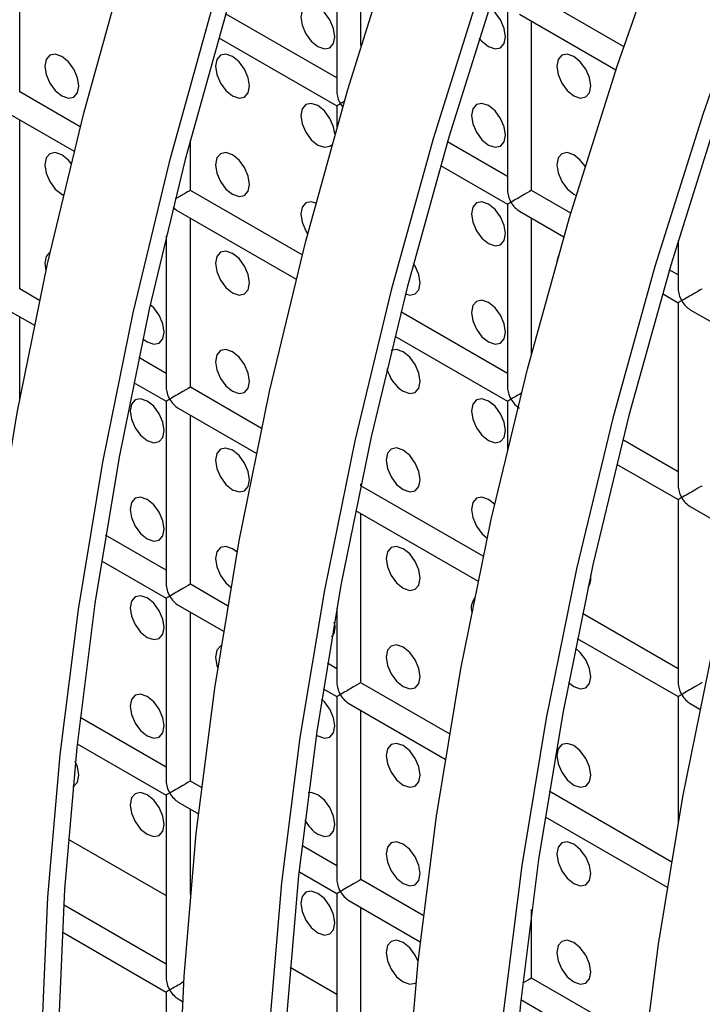
# Model space of a CAD drawing. Units: millimetres. Extents: x -2439 to 2841, y -1265 to 1971.
# Drawn here: x 1728 to 1756, y 1502 to 1543 of the extents above; entities that cross this region are included whole.
import ezdxf

# ---------------------------------------------------------------- set-up
doc = ezdxf.new("R2010")
doc.units = ezdxf.units.MM

msp = doc.modelspace()

# ---------------------------------------------------------------- linework, layer by layer
at = {"color": 7, "linetype": 'Continuous', "lineweight": 25}
for p, q in [((1741.312, 1547.496), (1741.312, 1539.908)), ((1728.17, 1539.907), (1728.17, 1546.917)), ((1742.312, 1541.832), (1742.312, 1546.919)), ((1753.195, 1541.791), (1749.383, 1543.991)), ((1748.383, 1543.414), (1748.383, 1535.826)), ((1741.312, 1540.485), (1736.704, 1543.146)), ((1748.883, 1543.125), (1752.872, 1540.823)), ((1749.383, 1535.826), (1749.383, 1542.837)), ((1736.415, 1542.157), (1741.312, 1539.331)), ((1730.681, 1538.457), (1728.17, 1539.907)), ((1741.312, 1539.331), (1741.312, 1538.456)), ((1727.67, 1539.041), (1730.427, 1537.449)), ((1728.17, 1531.741), (1728.17, 1538.752)), ((1735.241, 1535.825), (1735.241, 1537.906)), ((1748.383, 1536.403), (1745.896, 1537.839)), ((1745.608, 1536.851), (1748.383, 1535.249)), ((1729.917, 1535.662), (1729.982, 1535.628)), ((1739.874, 1533.15), (1735.241, 1535.825)), ((1751.011, 1534.886), (1749.383, 1535.826)), ((1751.13, 1535.664), (1751.229, 1535.615)), ((1748.383, 1535.249), (1748.383, 1527.661)), ((1734.741, 1534.959), (1739.619, 1532.143)), ((1735.241, 1527.659), (1735.241, 1534.67)), ((1748.883, 1534.96), (1750.721, 1533.899)), ((1749.383, 1529.067), (1749.383, 1534.671)), ((1734.241, 1533.938), (1734.241, 1527.659)), ((1755.454, 1533.761), (1755.454, 1531.744)), ((1755.454, 1532.321), (1755.088, 1532.533)), ((1728.995, 1531.265), (1728.17, 1531.741)), ((1754.8, 1531.544), (1755.454, 1531.167)), ((1755.454, 1531.167), (1755.454, 1523.579)), ((1727.67, 1530.875), (1728.779, 1530.235)), ((1748.383, 1528.238), (1743.966, 1530.788)), ((1755.954, 1530.878), (1759.913, 1528.592)), ((1728.17, 1527.151), (1728.17, 1530.587)), ((1743.713, 1529.779), (1748.383, 1527.083)), ((1734.241, 1528.237), (1733.105, 1528.892)), ((1732.892, 1527.861), (1734.241, 1527.082)), ((1738.188, 1525.958), (1735.241, 1527.659)), ((1734.241, 1527.082), (1734.241, 1519.494)), ((1748.383, 1527.083), (1748.383, 1525.086)), ((1734.741, 1526.793), (1737.971, 1524.928)), ((1735.241, 1519.494), (1735.241, 1526.505)), ((1755.454, 1524.156), (1753.158, 1525.482)), ((1752.906, 1524.473), (1755.454, 1523.001)), ((1742.312, 1523.577), (1742.312, 1523.657)), ((1747.38, 1520.652), (1742.312, 1523.577)), ((1755.454, 1523.001), (1755.454, 1515.413)), ((1742.084, 1522.554), (1747.164, 1519.622)), ((1742.312, 1515.412), (1742.312, 1522.423)), ((1755.954, 1522.712), (1758.004, 1521.529)), ((1734.241, 1520.071), (1731.725, 1521.524)), ((1731.555, 1520.467), (1734.241, 1518.916)), ((1736.786, 1518.602), (1735.241, 1519.494)), ((1734.241, 1518.916), (1734.241, 1511.328)), ((1734.741, 1518.628), (1736.612, 1517.548)), ((1735.241, 1511.328), (1735.241, 1518.339)), ((1741.312, 1518.518), (1741.312, 1515.412)), ((1755.454, 1515.99), (1751.49, 1518.279)), ((1751.276, 1517.248), (1755.454, 1514.836)), ((1741.312, 1515.989), (1740.918, 1516.217)), ((1740.748, 1515.16), (1741.312, 1514.834)), ((1745.978, 1513.296), (1742.312, 1515.412)), ((1741.312, 1514.834), (1741.312, 1507.246)), ((1755.454, 1514.836), (1755.454, 1509.63)), ((1741.812, 1514.546), (1745.805, 1512.241)), ((1742.312, 1507.246), (1742.312, 1514.257)), ((1755.954, 1514.547), (1756.356, 1514.315)), ((1734.241, 1511.906), (1730.67, 1513.967)), ((1730.549, 1512.882), (1734.241, 1510.751)), ((1735.702, 1511.062), (1735.241, 1511.328)), ((1734.241, 1510.751), (1734.241, 1503.163)), ((1755.17, 1507.989), (1750.11, 1510.91)), ((1734.741, 1510.462), (1735.577, 1509.98)), ((1735.241, 1506.634), (1735.241, 1510.174)), ((1749.94, 1509.854), (1754.997, 1506.934)), ((1741.312, 1507.824), (1739.862, 1508.661)), ((1739.742, 1507.576), (1741.312, 1506.669)), ((1744.895, 1505.755), (1742.312, 1507.246)), ((1741.312, 1506.669), (1741.312, 1499.081)), ((1734.241, 1503.74), (1729.986, 1506.197)), ((1741.812, 1506.38), (1744.77, 1504.673)), ((1742.312, 1499.081), (1742.312, 1506.092)), ((1749.383, 1503.164), (1749.383, 1506.013)), ((1729.923, 1505.078), (1734.241, 1502.586)), ((1754.087, 1500.449), (1749.383, 1503.164)), ((1734.241, 1502.586), (1734.241, 1494.998)), ((1734.741, 1502.297), (1734.915, 1502.197)), ((1748.934, 1502.269), (1753.962, 1499.366))]:
    msp.add_line(p, q, dxfattribs=at)
at = {"color": 8, "linetype": 'Continuous', "lineweight": 25}
for p, q in [((1730.178, 1508.927), (1734.241, 1506.582)), ((1739.371, 1503.621), (1741.312, 1502.5))]:
    msp.add_line(p, q, dxfattribs=at)
at = {"color": 7, "linetype": 'Continuous', "lineweight": 25, "flags": 128}
for points in [[(1761.621, 1598.889), (1758.001, 1592.998), (1754.559, 1586.995), (1751.301, 1580.899), (1748.238, 1574.724), (1745.378, 1568.489), (1742.727, 1562.209), (1740.295, 1555.902), (1738.086, 1549.585), (1736.108, 1543.276), (1734.365, 1536.99), (1732.862, 1530.745), (1731.603, 1524.558), (1730.592, 1518.446), (1729.831, 1512.426), (1729.323, 1506.513), (1729.068, 1500.723), (1729.068, 1495.073), (1729.323, 1489.577), (1729.831, 1484.251), (1730.592, 1479.109), (1731.603, 1474.164), (1732.862, 1469.43), (1734.365, 1464.921)], [(1740.021, 1461.655), (1738.518, 1466.165), (1737.26, 1470.898), (1736.249, 1475.843), (1735.488, 1480.985), (1734.98, 1486.312), (1734.725, 1491.807), (1734.725, 1497.457), (1734.98, 1503.247), (1735.488, 1509.16), (1736.249, 1515.181), (1737.26, 1521.293), (1738.518, 1527.479), (1740.021, 1533.724), (1741.764, 1540.01), (1743.743, 1546.32), (1745.952, 1552.637), (1748.384, 1558.944), (1751.034, 1565.223), (1753.895, 1571.459), (1756.958, 1577.633), (1760.215, 1583.73), (1763.658, 1589.732), (1767.277, 1595.624)], [(1770.813, 1593.583), (1767.194, 1587.691), (1763.751, 1581.689), (1760.494, 1575.592), (1757.43, 1569.418), (1754.57, 1563.182), (1751.92, 1556.903), (1749.487, 1550.596), (1747.278, 1544.279), (1745.3, 1537.969), (1743.557, 1531.683), (1742.054, 1525.438), (1740.795, 1519.252), (1739.784, 1513.14), (1739.024, 1507.119), (1738.515, 1501.206), (1738.261, 1495.416), (1738.261, 1489.766), (1738.515, 1484.271), (1739.024, 1478.944), (1739.784, 1473.802), (1740.795, 1468.857), (1742.054, 1464.124)], [(1771.275, 1593.231), (1767.683, 1587.384), (1764.266, 1581.427), (1761.033, 1575.376), (1757.993, 1569.248), (1755.154, 1563.059), (1752.524, 1556.827), (1750.11, 1550.568), (1747.918, 1544.298), (1745.954, 1538.036), (1744.224, 1531.797), (1742.732, 1525.6), (1741.483, 1519.459), (1740.48, 1513.393), (1739.725, 1507.418), (1739.22, 1501.549), (1738.968, 1495.803), (1738.968, 1490.196), (1739.22, 1484.741), (1739.725, 1479.455), (1740.48, 1474.351), (1741.483, 1469.444), (1742.732, 1464.746)], [(1758.491, 1592.691), (1755.074, 1586.733), (1751.841, 1580.683), (1748.801, 1574.555), (1745.962, 1568.366), (1743.331, 1562.134), (1740.917, 1555.874), (1738.725, 1549.605), (1736.762, 1543.342), (1735.032, 1537.104), (1733.54, 1530.906), (1732.291, 1524.766), (1731.287, 1518.7), (1730.532, 1512.725), (1730.028, 1506.856), (1729.775, 1501.11), (1729.775, 1495.502), (1730.028, 1490.048), (1730.532, 1484.762), (1731.287, 1479.658), (1732.291, 1474.75), (1733.54, 1470.053), (1735.032, 1465.577), (1736.762, 1461.336)], [(1747.711, 1460.858), (1746.452, 1465.592), (1745.441, 1470.536), (1744.68, 1475.679), (1744.172, 1481.005), (1743.918, 1486.501), (1743.918, 1492.151), (1744.172, 1497.94), (1744.68, 1503.853), (1745.441, 1509.874), (1746.452, 1515.986), (1747.711, 1522.173), (1749.214, 1528.418), (1750.957, 1534.703), (1752.935, 1541.013), (1755.144, 1547.33), (1757.577, 1553.637), (1760.227, 1559.916), (1763.087, 1566.152), (1766.15, 1572.326), (1769.408, 1578.423), (1772.851, 1584.425), (1776.47, 1590.317)], [(1732.572, 1462.689), (1730.829, 1466.962), (1729.326, 1471.471), (1728.067, 1476.205), (1727.056, 1481.15), (1726.296, 1486.292), (1725.787, 1491.618), (1725.533, 1497.114), (1725.533, 1502.764), (1725.787, 1508.554), (1726.296, 1514.467), (1727.056, 1520.487), (1728.067, 1526.599), (1729.326, 1532.786), (1730.829, 1539.031), (1732.572, 1545.317), (1734.551, 1551.627), (1736.759, 1557.943), (1739.192, 1564.25), (1741.842, 1570.53), (1744.702, 1576.765), (1747.766, 1582.94), (1751.023, 1589.036)], [(1780.005, 1588.276), (1776.386, 1582.384), (1772.943, 1576.382), (1769.686, 1570.285), (1766.623, 1564.111), (1763.762, 1557.875), (1761.112, 1551.596), (1758.679, 1545.289), (1756.471, 1538.972), (1754.492, 1532.662), (1752.749, 1526.376), (1751.246, 1520.132), (1749.988, 1513.945), (1748.977, 1507.833), (1748.216, 1501.812), (1747.708, 1495.899), (1747.453, 1490.11), (1747.453, 1484.46), (1747.708, 1478.964), (1748.216, 1473.638), (1748.977, 1468.495), (1749.988, 1463.551)], [(1780.467, 1587.925), (1776.876, 1582.077), (1773.459, 1576.12), (1770.226, 1570.069), (1767.186, 1563.941), (1764.347, 1557.753), (1761.716, 1551.52), (1759.302, 1545.261), (1757.11, 1538.992), (1755.146, 1532.729), (1753.416, 1526.491), (1751.925, 1520.293), (1750.676, 1514.153), (1749.672, 1508.087), (1748.917, 1502.111), (1748.413, 1496.243), (1748.16, 1490.497), (1748.16, 1484.889), (1748.413, 1479.435), (1748.917, 1474.148), (1749.672, 1469.045), (1750.676, 1464.137)], [(1754.633, 1465.23), (1753.873, 1470.372), (1753.365, 1475.698), (1753.11, 1481.194), (1753.11, 1486.844), (1753.365, 1492.634), (1753.873, 1498.547), (1754.633, 1504.567), (1755.645, 1510.679), (1756.903, 1516.866), (1758.406, 1523.111), (1760.149, 1529.397), (1762.128, 1535.707), (1764.336, 1542.023), (1766.769, 1548.33), (1769.419, 1554.61), (1772.28, 1560.845), (1775.343, 1567.02), (1778.6, 1573.116), (1782.043, 1579.119), (1785.662, 1585.01)], [(1740.523, 1541.787), (1740.794, 1541.693), (1741.023, 1541.738), (1741.176, 1541.914), (1741.23, 1542.196), (1741.176, 1542.539), (1741.023, 1542.893), (1740.794, 1543.202), (1740.523, 1543.421), (1740.253, 1543.515), (1740.023, 1543.47), (1739.87, 1543.294), (1739.816, 1543.012), (1739.87, 1542.669), (1740.023, 1542.315), (1740.253, 1542.006), (1740.523, 1541.787)], [(1747.594, 1541.788), (1747.865, 1541.694), (1748.094, 1541.739), (1748.248, 1541.915), (1748.301, 1542.196), (1748.248, 1542.54), (1748.094, 1542.893), (1747.865, 1543.203), (1747.623, 1543.404)], [(1747.214, 1542.136), (1747.324, 1542.007), (1747.594, 1541.788)], [(1729.917, 1539.745), (1730.187, 1539.651), (1730.417, 1539.696), (1730.57, 1539.872), (1730.624, 1540.153), (1730.57, 1540.497), (1730.417, 1540.85), (1730.187, 1541.16), (1729.917, 1541.378), (1729.646, 1541.472), (1729.417, 1541.428), (1729.263, 1541.251), (1729.209, 1540.97), (1729.263, 1540.626), (1729.417, 1540.273), (1729.646, 1539.964), (1729.917, 1539.745)], [(1736.988, 1539.746), (1737.258, 1539.652), (1737.488, 1539.696), (1737.641, 1539.873), (1737.695, 1540.154), (1737.641, 1540.498), (1737.488, 1540.851), (1737.258, 1541.161), (1736.988, 1541.379), (1736.717, 1541.473), (1736.488, 1541.428), (1736.334, 1541.252), (1736.281, 1540.971), (1736.334, 1540.627), (1736.488, 1540.274), (1736.717, 1539.964), (1736.988, 1539.746)], [(1751.13, 1539.747), (1751.4, 1539.653), (1751.63, 1539.698), (1751.783, 1539.874), (1751.837, 1540.155), (1751.783, 1540.499), (1751.63, 1540.852), (1751.4, 1541.162), (1751.13, 1541.38), (1750.859, 1541.474), (1750.63, 1541.43), (1750.476, 1541.253), (1750.423, 1540.972), (1750.476, 1540.628), (1750.63, 1540.275), (1750.859, 1539.966), (1751.13, 1539.747)], [(1741.229, 1538.164), (1741.176, 1538.457), (1741.023, 1538.81), (1740.794, 1539.12), (1740.523, 1539.338), (1740.253, 1539.432), (1740.023, 1539.387), (1739.87, 1539.211), (1739.816, 1538.93), (1739.87, 1538.586), (1740.023, 1538.233), (1740.253, 1537.923), (1740.523, 1537.705), (1740.523, 1537.705)], [(1747.594, 1537.705), (1747.865, 1537.611), (1748.094, 1537.656), (1748.248, 1537.832), (1748.301, 1538.114), (1748.248, 1538.457), (1748.094, 1538.811), (1747.865, 1539.12), (1747.594, 1539.339), (1747.324, 1539.433), (1747.094, 1539.388), (1746.941, 1539.212), (1746.887, 1538.93), (1746.941, 1538.587), (1747.094, 1538.233), (1747.324, 1537.924), (1747.594, 1537.705)], [(1740.523, 1537.705), (1740.794, 1537.611), (1741.023, 1537.655), (1741.103, 1537.719)], [(1730.301, 1536.943), (1730.187, 1537.077), (1729.917, 1537.296), (1729.646, 1537.39), (1729.417, 1537.345), (1729.263, 1537.169), (1729.209, 1536.887), (1729.263, 1536.544), (1729.417, 1536.19), (1729.646, 1535.881), (1729.917, 1535.662), (1729.917, 1535.662)], [(1736.988, 1535.663), (1737.258, 1535.569), (1737.488, 1535.614), (1737.641, 1535.79), (1737.695, 1536.071), (1737.641, 1536.415), (1737.488, 1536.768), (1737.258, 1537.078), (1736.988, 1537.296), (1736.717, 1537.39), (1736.488, 1537.346), (1736.334, 1537.169), (1736.281, 1536.888), (1736.334, 1536.544), (1736.488, 1536.191), (1736.717, 1535.881), (1736.988, 1535.663)], [(1751.597, 1536.825), (1751.4, 1537.079), (1751.13, 1537.298), (1750.859, 1537.392), (1750.63, 1537.347), (1750.476, 1537.171), (1750.423, 1536.889), (1750.476, 1536.546), (1750.63, 1536.192), (1750.859, 1535.883), (1751.13, 1535.664), (1751.13, 1535.664)], [(1740.437, 1535.299), (1740.253, 1535.349), (1740.023, 1535.305), (1739.87, 1535.128), (1739.816, 1534.847), (1739.87, 1534.503), (1740.023, 1534.15), (1740.1, 1534.028)], [(1747.594, 1533.623), (1747.865, 1533.529), (1748.094, 1533.573), (1748.248, 1533.75), (1748.301, 1534.031), (1748.248, 1534.375), (1748.094, 1534.728), (1747.865, 1535.037), (1747.594, 1535.256), (1747.324, 1535.35), (1747.094, 1535.305), (1746.941, 1535.129), (1746.887, 1534.847), (1746.941, 1534.504), (1747.094, 1534.151), (1747.324, 1533.841), (1747.594, 1533.623)], [(1729.435, 1533.272), (1729.417, 1533.262), (1729.263, 1533.086), (1729.209, 1532.804), (1729.258, 1532.479)], [(1736.988, 1531.58), (1737.258, 1531.486), (1737.488, 1531.531), (1737.641, 1531.707), (1737.695, 1531.989), (1737.641, 1532.332), (1737.488, 1532.686), (1737.258, 1532.995), (1736.988, 1533.213), (1736.717, 1533.308), (1736.488, 1533.263), (1736.334, 1533.087), (1736.281, 1532.805), (1736.334, 1532.462), (1736.488, 1532.108), (1736.717, 1531.799), (1736.988, 1531.58)], [(1750.5, 1533.133), (1750.476, 1533.088), (1750.425, 1532.87)], [(1744.156, 1531.533), (1744.329, 1531.487), (1744.559, 1531.532), (1744.712, 1531.708), (1744.766, 1531.989), (1744.712, 1532.333), (1744.559, 1532.686), (1744.487, 1532.8)], [(1733.27, 1529.671), (1733.452, 1529.539), (1733.723, 1529.445), (1733.952, 1529.489), (1734.105, 1529.666), (1734.159, 1529.947), (1734.105, 1530.291), (1733.952, 1530.644), (1733.723, 1530.953), (1733.58, 1531.085)], [(1747.594, 1529.54), (1747.865, 1529.446), (1748.094, 1529.491), (1748.248, 1529.667), (1748.301, 1529.948), (1748.248, 1530.292), (1748.094, 1530.645), (1747.865, 1530.955), (1747.594, 1531.173), (1747.324, 1531.267), (1747.094, 1531.223), (1746.941, 1531.046), (1746.887, 1530.765), (1746.941, 1530.421), (1747.094, 1530.068), (1747.324, 1529.758), (1747.594, 1529.54)], [(1736.988, 1527.498), (1737.258, 1527.404), (1737.488, 1527.448), (1737.641, 1527.625), (1737.695, 1527.906), (1737.641, 1528.25), (1737.488, 1528.603), (1737.258, 1528.912), (1736.988, 1529.131), (1736.717, 1529.225), (1736.488, 1529.18), (1736.334, 1529.004), (1736.281, 1528.722), (1736.334, 1528.379), (1736.488, 1528.026), (1736.717, 1527.716), (1736.988, 1527.498)], [(1744.059, 1527.498), (1744.329, 1527.404), (1744.559, 1527.449), (1744.712, 1527.625), (1744.766, 1527.907), (1744.712, 1528.25), (1744.559, 1528.604), (1744.329, 1528.913), (1744.059, 1529.131), (1743.788, 1529.226), (1743.559, 1529.181)], [(1733.452, 1525.456), (1733.723, 1525.362), (1733.952, 1525.407), (1734.105, 1525.583), (1734.159, 1525.864), (1734.105, 1526.208), (1733.952, 1526.561), (1733.723, 1526.871), (1733.452, 1527.089), (1733.182, 1527.183), (1732.952, 1527.139), (1732.799, 1526.962), (1732.745, 1526.681), (1732.799, 1526.337), (1732.952, 1525.984), (1733.182, 1525.674), (1733.452, 1525.456)], [(1747.594, 1525.457), (1747.865, 1525.363), (1748.094, 1525.408), (1748.248, 1525.584), (1748.301, 1525.866), (1748.248, 1526.209), (1748.094, 1526.563), (1747.865, 1526.872), (1747.594, 1527.09), (1747.324, 1527.184), (1747.094, 1527.14), (1746.941, 1526.963), (1746.887, 1526.682), (1746.941, 1526.339), (1747.094, 1525.985), (1747.324, 1525.676), (1747.594, 1525.457)], [(1736.988, 1523.415), (1737.258, 1523.321), (1737.488, 1523.366), (1737.641, 1523.542), (1737.695, 1523.823), (1737.641, 1524.167), (1737.488, 1524.52), (1737.258, 1524.83), (1736.988, 1525.048), (1736.717, 1525.142), (1736.488, 1525.098), (1736.334, 1524.921), (1736.281, 1524.64), (1736.334, 1524.296), (1736.488, 1523.943), (1736.717, 1523.633), (1736.988, 1523.415)], [(1744.059, 1523.416), (1744.329, 1523.322), (1744.559, 1523.366), (1744.712, 1523.543), (1744.766, 1523.824), (1744.712, 1524.168), (1744.559, 1524.521), (1744.329, 1524.83), (1744.059, 1525.049), (1743.788, 1525.143), (1743.559, 1525.098), (1743.405, 1524.922), (1743.352, 1524.64), (1743.405, 1524.297), (1743.559, 1523.943), (1743.788, 1523.634), (1744.059, 1523.416)], [(1733.452, 1521.373), (1733.723, 1521.279), (1733.952, 1521.324), (1734.105, 1521.5), (1734.159, 1521.782), (1734.105, 1522.125), (1733.952, 1522.479), (1733.723, 1522.788), (1733.452, 1523.006), (1733.182, 1523.1), (1732.952, 1523.056), (1732.799, 1522.879), (1732.745, 1522.598), (1732.799, 1522.255), (1732.952, 1521.901), (1733.182, 1521.592), (1733.452, 1521.373)], [(1747.852, 1522.803), (1747.594, 1523.008), (1747.324, 1523.102), (1747.094, 1523.057), (1746.941, 1522.881), (1746.887, 1522.599), (1746.941, 1522.256), (1747.094, 1521.902), (1747.324, 1521.593), (1747.542, 1521.407)], [(1737.175, 1520.828), (1736.988, 1520.965), (1736.717, 1521.059), (1736.488, 1521.015), (1736.334, 1520.838), (1736.281, 1520.557), (1736.334, 1520.213), (1736.488, 1519.86), (1736.717, 1519.551), (1736.918, 1519.377)], [(1744.059, 1519.333), (1744.329, 1519.239), (1744.559, 1519.283), (1744.712, 1519.46), (1744.766, 1519.741), (1744.712, 1520.085), (1744.559, 1520.438), (1744.329, 1520.748), (1744.059, 1520.966), (1743.788, 1521.06), (1743.559, 1521.016), (1743.405, 1520.839), (1743.352, 1520.558), (1743.405, 1520.214), (1743.559, 1519.861), (1743.788, 1519.551), (1744.059, 1519.333)], [(1733.452, 1517.291), (1733.723, 1517.197), (1733.952, 1517.241), (1734.105, 1517.418), (1734.159, 1517.699), (1734.105, 1518.042), (1733.952, 1518.396), (1733.723, 1518.705), (1733.452, 1518.924), (1733.182, 1519.018), (1732.952, 1518.973), (1732.799, 1518.797), (1732.745, 1518.515), (1732.799, 1518.172), (1732.952, 1517.818), (1733.182, 1517.509), (1733.452, 1517.291)], [(1736.517, 1516.947), (1736.488, 1516.932), (1736.334, 1516.756), (1736.281, 1516.474), (1736.334, 1516.131), (1736.373, 1516.017)], [(1744.059, 1515.25), (1744.329, 1515.156), (1744.559, 1515.201), (1744.712, 1515.377), (1744.766, 1515.659), (1744.712, 1516.002), (1744.559, 1516.356), (1744.329, 1516.665), (1744.059, 1516.883), (1743.788, 1516.977), (1743.559, 1516.933), (1743.405, 1516.756), (1743.352, 1516.475), (1743.405, 1516.131), (1743.559, 1515.778), (1743.788, 1515.469), (1744.059, 1515.25)], [(1750.913, 1515.415), (1751.13, 1515.251), (1751.4, 1515.157), (1751.63, 1515.201), (1751.783, 1515.378), (1751.837, 1515.659), (1751.783, 1516.003), (1751.63, 1516.356), (1751.4, 1516.666), (1751.194, 1516.843)], [(1733.452, 1513.208), (1733.723, 1513.114), (1733.952, 1513.158), (1734.105, 1513.335), (1734.159, 1513.616), (1734.105, 1513.96), (1733.952, 1514.313), (1733.723, 1514.623), (1733.452, 1514.841), (1733.182, 1514.935), (1732.952, 1514.89), (1732.799, 1514.714), (1732.745, 1514.433), (1732.799, 1514.089), (1732.952, 1513.736), (1733.182, 1513.426), (1733.452, 1513.208)], [(1740.459, 1513.249), (1740.523, 1513.209), (1740.794, 1513.115), (1741.023, 1513.159), (1741.176, 1513.335), (1741.23, 1513.617), (1741.176, 1513.96), (1741.023, 1514.314), (1740.794, 1514.623), (1740.681, 1514.73)], [(1744.059, 1511.168), (1744.329, 1511.073), (1744.559, 1511.118), (1744.712, 1511.294), (1744.766, 1511.576), (1744.712, 1511.919), (1744.559, 1512.273), (1744.329, 1512.582), (1744.059, 1512.801), (1743.788, 1512.895), (1743.559, 1512.85), (1743.405, 1512.674), (1743.352, 1512.392), (1743.405, 1512.049), (1743.559, 1511.695), (1743.788, 1511.386), (1744.059, 1511.168)], [(1751.13, 1511.168), (1751.4, 1511.074), (1751.63, 1511.119), (1751.783, 1511.295), (1751.837, 1511.577), (1751.783, 1511.92), (1751.63, 1512.273), (1751.4, 1512.583), (1751.13, 1512.801), (1750.859, 1512.895), (1750.63, 1512.851), (1750.476, 1512.674), (1750.423, 1512.393), (1750.476, 1512.049), (1750.63, 1511.696), (1750.859, 1511.387), (1751.13, 1511.168)], [(1730.368, 1511.094), (1730.417, 1511.117), (1730.57, 1511.293), (1730.624, 1511.575), (1730.57, 1511.918), (1730.474, 1512.164)], [(1733.452, 1509.125), (1733.723, 1509.031), (1733.952, 1509.076), (1734.105, 1509.252), (1734.159, 1509.534), (1734.105, 1509.877), (1733.952, 1510.23), (1733.723, 1510.54), (1733.452, 1510.758), (1733.182, 1510.852), (1732.952, 1510.808), (1732.799, 1510.631), (1732.745, 1510.35), (1732.799, 1510.006), (1732.952, 1509.653), (1733.182, 1509.344), (1733.452, 1509.125)], [(1740.523, 1509.126), (1740.794, 1509.032), (1741.023, 1509.076), (1741.176, 1509.253), (1741.23, 1509.534), (1741.176, 1509.878), (1741.023, 1510.231), (1740.794, 1510.541), (1740.523, 1510.759), (1740.253, 1510.853), (1740.129, 1510.848)], [(1744.059, 1507.085), (1744.329, 1506.991), (1744.559, 1507.035), (1744.712, 1507.212), (1744.766, 1507.493), (1744.712, 1507.837), (1744.559, 1508.19), (1744.329, 1508.5), (1744.059, 1508.718), (1743.788, 1508.812), (1743.559, 1508.767), (1743.405, 1508.591), (1743.352, 1508.31), (1743.405, 1507.966), (1743.559, 1507.613), (1743.788, 1507.303), (1744.059, 1507.085)], [(1751.13, 1507.086), (1751.4, 1506.991), (1751.63, 1507.036), (1751.783, 1507.212), (1751.837, 1507.494), (1751.783, 1507.837), (1751.63, 1508.191), (1751.4, 1508.5), (1751.13, 1508.719), (1750.859, 1508.813), (1750.63, 1508.768), (1750.476, 1508.592), (1750.423, 1508.31), (1750.476, 1507.967), (1750.63, 1507.613), (1750.859, 1507.304), (1751.13, 1507.086)], [(1740.523, 1505.043), (1740.794, 1504.949), (1741.023, 1504.994), (1741.176, 1505.17), (1741.23, 1505.451), (1741.176, 1505.795), (1741.023, 1506.148), (1740.794, 1506.458), (1740.523, 1506.676), (1740.253, 1506.77), (1740.023, 1506.726), (1739.87, 1506.549), (1739.816, 1506.268), (1739.87, 1505.924), (1740.023, 1505.571), (1740.253, 1505.262), (1740.523, 1505.043)], [(1744.68, 1503.85), (1744.559, 1504.107), (1744.329, 1504.417), (1744.059, 1504.635), (1743.788, 1504.729), (1743.559, 1504.685), (1743.405, 1504.508), (1743.352, 1504.227), (1743.405, 1503.883), (1743.559, 1503.53), (1743.788, 1503.221), (1744.059, 1503.002), (1744.059, 1503.002)], [(1751.13, 1503.003), (1751.4, 1502.909), (1751.63, 1502.953), (1751.783, 1503.13), (1751.837, 1503.411), (1751.783, 1503.755), (1751.63, 1504.108), (1751.4, 1504.418), (1751.13, 1504.636), (1750.859, 1504.73), (1750.63, 1504.685), (1750.476, 1504.509), (1750.423, 1504.228), (1750.476, 1503.884), (1750.63, 1503.531), (1750.859, 1503.221), (1751.13, 1503.003)], [(1744.059, 1503.002), (1744.329, 1502.908), (1744.559, 1502.953), (1744.589, 1502.973)]]:
    msp.add_lwpolyline(points, dxfattribs=at)
at = {"color": 7, "linetype": 'Continuous', "lineweight": 25}
for centre, radius, start, end in [((1744.918, 1528.819), 1.575, 193.813, 236.9411), ((1751.173, 1519.742), 0.668, 325.046, 10.3545), ((1747.559, 1518.506), 0.678, 142.8123, 194.4859), ((1740.541, 1517.718), 0.696, 323.3232, 17.0484), ((1741.345, 1510.407), 1.522, 206.8698, 237.3209)]:
    msp.add_arc(centre, radius, start, end, dxfattribs=at)
for centre, major_axis, ratio, start_param, end_param in [((1741.812, 1539.619), (-0.354, 0.612), 0.577335, 0.785358, 1.570756), ((1741.812, 1539.619), (0.5, 0.289), 0.00007, 2.356154, 3.141552), ((1741.812, 1539.619), (0.5, 0.289), 0.00007, 1.973314, 2.356154), ((1741.812, 1539.619), (-0.354, 0.612), 0.577335, 1.570756, 1.804161), ((1734.741, 1535.536), (0.5, 0.289), 0.00007, 0.000041, 1.827111), ((1748.883, 1535.537), (-0.354, 0.612), 0.577335, 0.785358, 1.570756), ((1748.883, 1535.537), (0.5, 0.289), 0.00007, 0.000041, 2.356154), ((1734.741, 1535.536), (-0.354, 0.612), 0.577335, 1.925075, 2.356235), ((1748.883, 1535.537), (0.5, 0.289), 0.00007, 2.356154, 3.141552), ((1748.883, 1535.537), (-0.354, 0.612), 0.577335, 1.570756, 2.356235), ((1755.954, 1531.455), (-0.354, 0.612), 0.577335, 0.785358, 1.570756), ((1755.954, 1531.455), (0.5, 0.289), 0.00007, 0.000041, 2.356154), ((1755.954, 1531.455), (0.5, 0.289), 0.00007, 2.356154, 3.141552), ((1755.954, 1531.455), (-0.354, 0.612), 0.577335, 1.570756, 2.356235), ((1734.741, 1527.371), (-0.354, 0.612), 0.577335, 0.785358, 1.570756), ((1734.741, 1527.371), (0.5, 0.289), 0.00007, 0.000041, 2.356154), ((1748.883, 1527.372), (-0.354, 0.612), 0.577335, 0.785358, 1.570756), ((1748.883, 1527.372), (0.5, 0.289), 0.00007, 1.423104, 2.356154), ((1734.741, 1527.371), (0.5, 0.289), 0.00007, 2.356154, 3.141552), ((1734.741, 1527.371), (-0.354, 0.612), 0.577335, 1.570756, 2.356235), ((1748.883, 1527.372), (0.5, 0.289), 0.00007, 2.356154, 3.141552), ((1748.883, 1527.372), (-0.354, 0.612), 0.577335, 1.570756, 2.356235), ((1741.812, 1523.289), (0.5, 0.289), 0.00007, 0.000041, 0.277091), ((1755.954, 1523.29), (-0.354, 0.612), 0.577335, 0.785358, 1.570756), ((1755.954, 1523.29), (0.5, 0.289), 0.00007, 0.000041, 2.356154), ((1755.954, 1523.29), (0.5, 0.289), 0.00007, 2.356154, 3.141552), ((1755.954, 1523.29), (-0.354, 0.612), 0.577335, 1.570756, 2.356235), ((1734.741, 1519.205), (-0.354, 0.612), 0.577335, 0.785358, 1.570756), ((1734.741, 1519.205), (0.5, 0.289), 0.00007, 0.000041, 2.356154), ((1734.741, 1519.205), (0.5, 0.289), 0.00007, 2.356154, 3.141552), ((1734.741, 1519.205), (-0.354, 0.612), 0.577335, 1.570756, 2.356235), ((1741.812, 1515.123), (-0.354, 0.612), 0.577335, 0.785358, 1.570756), ((1741.812, 1515.123), (0.5, 0.289), 0.00007, 0.000041, 2.356154), ((1755.954, 1515.124), (-0.354, 0.612), 0.577335, 0.785358, 1.570756), ((1755.954, 1515.124), (0.5, 0.289), 0.00007, 0.000041, 2.356154), ((1741.812, 1515.123), (0.5, 0.289), 0.00007, 2.356154, 3.141552), ((1741.812, 1515.123), (-0.354, 0.612), 0.577335, 1.570756, 2.356235), ((1755.954, 1515.124), (0.5, 0.289), 0.00007, 2.356154, 3.141552), ((1755.954, 1515.124), (-0.354, 0.612), 0.577335, 1.570756, 2.356235), ((1734.741, 1511.04), (-0.354, 0.612), 0.577335, 0.785358, 1.570756), ((1734.741, 1511.04), (0.5, 0.289), 0.00007, 0.000041, 2.356154), ((1734.741, 1511.04), (0.5, 0.289), 0.00007, 2.356154, 3.141552), ((1734.741, 1511.04), (-0.354, 0.612), 0.577335, 1.570756, 2.356235), ((1741.812, 1506.958), (-0.354, 0.612), 0.577335, 0.785358, 1.570756), ((1741.812, 1506.958), (0.5, 0.289), 0.00007, 0.000041, 2.356154), ((1741.812, 1506.958), (0.5, 0.289), 0.00007, 2.356154, 3.141552), ((1741.812, 1506.958), (-0.354, 0.612), 0.577335, 1.570756, 2.356235), ((1734.741, 1502.874), (-0.354, 0.612), 0.577335, 0.785358, 1.570756), ((1734.741, 1502.874), (0.5, 0.289), 0.00007, 1.108759, 2.356154), ((1748.883, 1502.876), (0.5, 0.289), 0.00007, 0.000041, 1.317855), ((1734.741, 1502.874), (0.5, 0.289), 0.00007, 2.356154, 3.141552), ((1734.741, 1502.874), (-0.354, 0.612), 0.577335, 1.570756, 2.356235)]:
    msp.add_ellipse(centre, major_axis=major_axis, ratio=ratio, start_param=start_param, end_param=end_param, dxfattribs=at)

doc.saveas('drawing.dxf')
